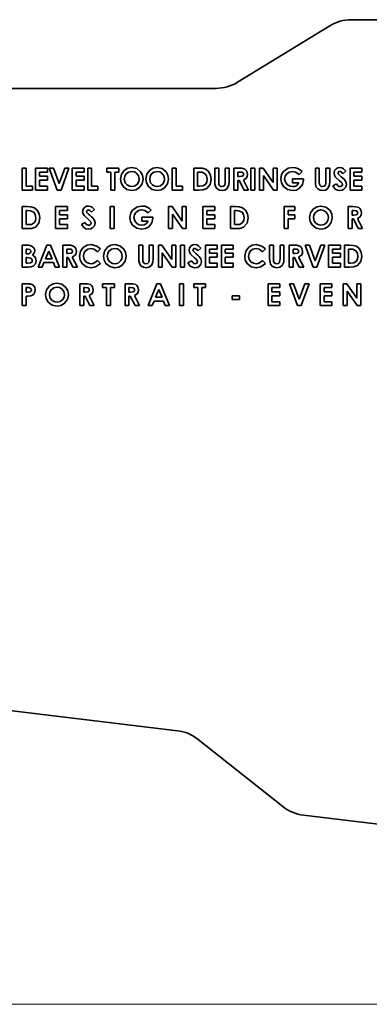
# Model space of a CAD drawing. Units: inches. Extents: x 42 to 565, y 40 to 724.
# Drawn here: x 340 to 412, y 160 to 363 of the extents above; entities that cross this region are included whole.
import ezdxf

# ---------------------------------------------------------------- set-up
doc = ezdxf.new("R2010")
doc.units = ezdxf.units.IN
doc.header["$MEASUREMENT"] = 0
doc.layers.add('Layer 1', color=7, linetype='Continuous')

msp = doc.modelspace()

# ---------------------------------------------------------------- linework, layer by layer
at = {"layer": 'Layer 1', "color": 7, "lineweight": 35, "true_color": 0xffffff}
for points in [[(408.54, 362.67), (407.95, 362.65), (407.37, 362.59), (406.8, 362.49), (406.23, 362.35), (405.67, 362.17), (405.13, 361.96), (404.6, 361.7), (404.09, 361.41)], [(478.56, 362.67), (408.54, 362.67)], [(385.1, 349.76), (404.09, 361.41)], [(385.1, 349.76), (384.6, 349.47), (384.07, 349.21), (383.52, 349), (382.97, 348.82), (382.4, 348.68), (381.82, 348.58), (381.24, 348.52), (380.65, 348.5)], [(200.44, 348.5), (380.65, 348.5)], [(340.68, 327.52), (340.68, 332.06)], [(340.68, 332.06), (341.49, 332.06)], [(341.49, 332.06), (341.49, 328.34)], [(343.41, 327.52), (343.41, 332.06)], [(343.41, 332.06), (345.86, 332.06)], [(345.86, 331.24), (344.23, 331.24)], [(344.23, 331.24), (344.23, 330.37)], [(345.86, 332.06), (345.86, 331.24)], [(347.87, 327.52), (346.23, 332.06)], [(346.23, 332.06), (347.1, 332.06)], [(347.1, 332.06), (348.27, 328.84)], [(348.27, 328.84), (349.44, 332.06)], [(350.3, 332.06), (348.66, 327.52)], [(349.44, 332.06), (350.3, 332.06)], [(350.97, 327.52), (350.97, 332.06)], [(350.97, 332.06), (353.41, 332.06)], [(353.41, 331.24), (351.78, 331.24)], [(351.78, 331.24), (351.78, 330.37)], [(353.41, 332.06), (353.41, 331.24)], [(354.17, 327.52), (354.17, 332.06)], [(354.17, 332.06), (354.98, 332.06)], [(354.98, 332.06), (354.98, 328.34)], [(358.12, 331.24), (358.12, 332.06)], [(358.12, 332.06), (360.56, 332.06)], [(358.93, 331.24), (358.12, 331.24)], [(358.93, 327.52), (358.93, 331.24)], [(360.56, 331.24), (359.75, 331.24)], [(359.75, 331.24), (359.75, 327.52)], [(360.56, 332.06), (360.56, 331.24)], [(360.91, 329.79), (361.13, 330.8), (361.76, 331.63), (362.47, 332.03), (363.27, 332.17)], [(363.26, 331.36), (362.59, 331.22), (362.06, 330.79), (361.8, 330.31), (361.72, 329.78)], [(364.81, 329.79), (364.67, 330.45), (364.26, 331), (363.79, 331.27), (363.26, 331.36)], [(363.27, 332.17), (364.28, 331.95), (365.09, 331.29), (365.49, 330.58), (365.62, 329.78)], [(366.14, 329.79), (366.36, 330.8), (366.99, 331.63), (367.7, 332.03), (368.51, 332.17)], [(368.49, 331.36), (367.83, 331.22), (367.29, 330.79), (367.04, 330.31), (366.96, 329.78)], [(370.04, 329.79), (369.9, 330.45), (369.49, 331), (369.02, 331.27), (368.49, 331.36)], [(368.51, 332.17), (369.52, 331.95), (370.32, 331.29), (370.73, 330.58), (370.85, 329.78)], [(371.61, 327.52), (371.61, 332.06)], [(371.61, 332.06), (372.42, 332.06)], [(372.42, 332.06), (372.42, 328.34)], [(376.03, 327.52), (376.03, 332.06)], [(376.03, 332.06), (377.05, 332.06)], [(377.15, 331.24), (376.84, 331.24)], [(376.84, 331.24), (376.84, 328.34)], [(377.05, 332.06), (377.79, 332.01), (378.51, 331.82), (379.09, 331.36), (379.5, 330.59), (379.63, 329.73)], [(378.39, 330.88), (377.73, 331.19), (377.15, 331.24)], [(380.39, 329.35), (380.39, 332.06)], [(380.39, 332.06), (381.2, 332.06)], [(381.2, 332.06), (381.2, 329.11)], [(382.54, 329.21), (382.54, 332.06)], [(382.54, 332.06), (383.35, 332.06)], [(383.35, 332.06), (383.35, 329.35)], [(384.34, 327.52), (384.34, 332.06)], [(384.34, 332.06), (385.29, 332.06)], [(385.15, 331.24), (385.15, 330.31)], [(385.43, 331.24), (385.15, 331.24)], [(385.29, 332.06), (385.93, 332.03), (386.55, 331.85), (386.8, 331.65), (386.99, 331.39), (387.13, 330.77)], [(386.32, 330.78), (386.29, 330.92), (386.22, 331.04), (386.12, 331.13), (385.99, 331.19), (385.43, 331.24)], [(387.83, 327.52), (387.83, 332.06)], [(387.83, 332.06), (388.64, 332.06)], [(388.64, 332.06), (388.64, 327.52)], [(389.63, 327.52), (389.63, 332.06)], [(389.63, 332.06), (390.36, 332.06)], [(390.36, 332.06), (392.42, 329.07)], [(392.42, 329.07), (392.42, 332.06)], [(392.42, 332.06), (393.23, 332.06)], [(393.23, 332.06), (393.23, 327.52)], [(393.99, 329.81), (394.18, 330.75), (394.58, 331.38)], [(394.58, 331.38), (395.53, 332.03), (396.42, 332.17)], [(396.4, 331.36), (395.72, 331.22), (395.17, 330.81), (394.89, 330.35), (394.8, 329.81)], [(397.76, 330.75), (397.06, 331.23), (396.4, 331.36)], [(396.42, 332.17), (397.05, 332.11), (397.53, 331.96)], [(397.53, 331.96), (398.04, 331.65), (398.38, 331.34)], [(398.38, 331.34), (397.76, 330.75)], [(401.14, 329.35), (401.14, 332.06)], [(401.14, 332.06), (401.95, 332.06)], [(401.95, 332.06), (401.95, 329.11)], [(403.29, 329.21), (403.29, 332.06)], [(403.29, 332.06), (404.11, 332.06)], [(404.11, 332.06), (404.11, 329.35)], [(404.98, 331.02), (405.09, 331.52), (405.41, 331.92), (405.77, 332.11), (406.17, 332.17)], [(406.16, 331.36), (406.01, 331.34), (405.89, 331.26), (405.82, 331.17), (405.79, 331.06)], [(406.81, 330.89), (406.5, 331.24), (406.34, 331.33), (406.16, 331.36)], [(406.17, 332.17), (406.58, 332.11), (406.95, 331.91), (407.42, 331.45)], [(407.42, 331.45), (406.81, 330.89)], [(408.29, 327.52), (408.29, 332.06)], [(408.29, 332.06), (410.73, 332.06)], [(410.73, 331.24), (409.1, 331.24)], [(409.1, 331.24), (409.1, 330.37)], [(410.73, 332.06), (410.73, 331.24)], [(344.23, 330.37), (345.86, 330.37)], [(345.86, 329.56), (344.23, 329.56)], [(344.23, 329.56), (344.23, 328.34)], [(345.86, 330.37), (345.86, 329.56)], [(351.78, 330.37), (353.41, 330.37)], [(353.41, 329.56), (351.78, 329.56)], [(351.78, 329.56), (351.78, 328.34)], [(353.41, 330.37), (353.41, 329.56)], [(363.28, 327.41), (362.26, 327.62), (361.45, 328.27), (361.04, 328.98), (360.91, 329.79)], [(361.72, 329.78), (361.89, 329.03), (362.28, 328.57)], [(363.28, 328.22), (363.94, 328.37), (364.47, 328.79), (364.73, 329.26), (364.81, 329.79)], [(365.62, 329.78), (365.41, 328.77), (364.78, 327.95), (364.08, 327.54), (363.28, 327.41)], [(368.51, 327.41), (367.49, 327.62), (366.68, 328.27), (366.28, 328.98), (366.14, 329.79)], [(366.96, 329.78), (367.13, 329.03), (367.51, 328.57)], [(368.51, 328.22), (369.17, 328.37), (369.7, 328.79), (369.96, 329.26), (370.04, 329.79)], [(370.85, 329.78), (370.64, 328.77), (370.01, 327.95), (369.31, 327.54), (368.51, 327.41)], [(379.63, 329.73), (379.41, 328.66), (378.73, 327.83), (377.92, 327.56), (377.07, 327.52)], [(377.27, 328.34), (377.94, 328.4), (378.51, 328.74), (378.75, 329.21), (378.82, 329.74)], [(378.82, 329.74), (378.7, 330.43), (378.39, 330.88)], [(381.87, 327.41), (381.35, 327.48), (380.9, 327.74), (380.57, 328.14), (380.41, 328.73), (380.39, 329.35)], [(381.85, 328.22), (382.19, 328.29), (382.34, 328.39), (382.44, 328.53), (382.53, 328.87), (382.54, 329.21)], [(383.35, 329.35), (383.31, 328.57), (382.97, 327.87), (382.48, 327.51), (381.87, 327.41)], [(385.15, 330.31), (385.47, 330.31)], [(385.43, 329.5), (385.15, 329.5)], [(385.15, 329.5), (385.15, 327.52)], [(386.43, 327.52), (385.43, 329.5)], [(385.47, 330.31), (386.02, 330.37), (386.14, 330.43), (386.24, 330.52), (386.3, 330.64), (386.32, 330.78)], [(387.13, 330.77), (387.07, 330.34), (386.86, 329.96), (386.29, 329.59)], [(386.29, 329.59), (387.33, 327.52)], [(392.5, 327.52), (390.44, 330.5)], [(390.44, 330.5), (390.44, 327.52)], [(396.44, 327.41), (395.4, 327.61), (394.54, 328.25), (394.13, 328.98), (393.99, 329.81)], [(394.8, 329.81), (394.96, 329.12), (395.41, 328.57), (395.91, 328.3), (396.46, 328.22)], [(396.43, 329.03), (396.43, 329.85)], [(396.43, 329.85), (398.69, 329.85)], [(398.7, 329.65), (398.48, 328.69), (397.89, 327.9), (397.21, 327.52), (396.44, 327.41)], [(398.69, 329.85), (398.7, 329.65)], [(402.63, 327.41), (402.11, 327.48), (401.65, 327.74), (401.32, 328.14), (401.17, 328.73), (401.14, 329.35)], [(402.61, 328.22), (402.95, 328.29), (403.09, 328.39), (403.2, 328.53), (403.28, 328.87), (403.29, 329.21)], [(404.11, 329.35), (404.06, 328.57), (403.73, 327.87), (403.23, 327.51), (402.63, 327.41)], [(406.12, 329.43), (405.3, 330.21), (405.07, 330.59), (404.98, 331.02)], [(405.79, 331.06), (405.82, 330.93), (405.87, 330.85)], [(405.87, 330.85), (406.2, 330.51), (406.48, 330.26)], [(406.72, 328.65), (406.64, 328.92), (406.45, 329.13), (406.12, 329.43)], [(406.48, 330.26), (406.81, 329.97), (407.07, 329.74)], [(407.07, 329.74), (407.44, 329.2), (407.54, 328.7)], [(409.1, 330.37), (410.73, 330.37)], [(410.73, 329.56), (409.1, 329.56)], [(409.1, 329.56), (409.1, 328.34)], [(410.73, 330.37), (410.73, 329.56)], [(342.77, 327.52), (340.68, 327.52)], [(341.49, 328.34), (342.77, 328.34)], [(342.77, 328.34), (342.77, 327.52)], [(345.86, 327.52), (343.41, 327.52)], [(344.23, 328.34), (345.86, 328.34)], [(345.86, 328.34), (345.86, 327.52)], [(348.66, 327.52), (347.87, 327.52)], [(353.41, 327.52), (350.97, 327.52)], [(351.78, 328.34), (353.41, 328.34)], [(353.41, 328.34), (353.41, 327.52)], [(356.26, 327.52), (354.17, 327.52)], [(354.98, 328.34), (356.26, 328.34)], [(356.26, 328.34), (356.26, 327.52)], [(359.75, 327.52), (358.93, 327.52)], [(362.28, 328.57), (362.81, 328.29), (363.28, 328.22)], [(367.51, 328.57), (368.04, 328.29), (368.51, 328.22)], [(373.7, 327.52), (371.61, 327.52)], [(372.42, 328.34), (373.7, 328.34)], [(373.7, 328.34), (373.7, 327.52)], [(377.07, 327.52), (376.03, 327.52)], [(376.84, 328.34), (377.27, 328.34)], [(381.2, 329.11), (381.22, 328.75), (381.35, 328.43), (381.58, 328.27), (381.85, 328.22)], [(385.15, 327.52), (384.34, 327.52)], [(387.33, 327.52), (386.43, 327.52)], [(388.64, 327.52), (387.83, 327.52)], [(390.44, 327.52), (389.63, 327.52)], [(393.23, 327.52), (392.5, 327.52)], [(397.73, 329.03), (396.43, 329.03)], [(396.46, 328.22), (396.91, 328.28), (397.31, 328.47), (397.73, 329.03)], [(401.95, 329.11), (401.97, 328.75), (402.11, 328.43), (402.33, 328.27), (402.61, 328.22)], [(404.74, 328.37), (405.46, 328.8)], [(406.17, 327.41), (405.67, 327.48), (405.22, 327.73), (404.74, 328.37)], [(405.46, 328.8), (405.8, 328.37), (405.99, 328.26), (406.2, 328.22)], [(407.54, 328.7), (407.41, 328.12), (407.04, 327.67), (406.63, 327.47), (406.17, 327.41)], [(406.2, 328.22), (406.41, 328.25), (406.59, 328.36), (406.68, 328.49), (406.72, 328.65)], [(410.73, 327.52), (408.29, 327.52)], [(409.1, 328.34), (410.73, 328.34)], [(410.73, 328.34), (410.73, 327.52)], [(340.68, 319.57), (340.68, 324.11)], [(340.68, 324.11), (341.71, 324.11)], [(341.81, 323.29), (341.49, 323.29)], [(341.49, 323.29), (341.49, 320.38)], [(341.71, 324.11), (342.45, 324.06), (343.16, 323.87), (343.74, 323.4), (344.16, 322.64), (344.29, 321.77)], [(343.04, 322.93), (342.38, 323.24), (341.81, 323.29)], [(347.54, 319.57), (347.54, 324.11)], [(347.54, 324.11), (349.98, 324.11)], [(349.98, 323.29), (348.35, 323.29)], [(348.35, 323.29), (348.35, 322.42)], [(349.98, 324.11), (349.98, 323.29)], [(353.12, 323.07), (353.23, 323.57), (353.56, 323.97), (353.91, 324.16), (354.31, 324.22)], [(354.26, 321.48), (353.45, 322.26), (353.21, 322.64), (353.12, 323.07)], [(354.3, 323.41), (354.16, 323.39), (354.03, 323.31), (353.96, 323.22), (353.94, 323.11)], [(353.94, 323.11), (353.96, 322.98), (354.01, 322.89)], [(354.95, 322.94), (354.64, 323.28), (354.48, 323.37), (354.3, 323.41)], [(354.31, 324.22), (354.72, 324.15), (355.09, 323.96), (355.56, 323.5)], [(355.56, 323.5), (354.95, 322.94)], [(358.82, 319.57), (358.82, 324.11)], [(358.82, 324.11), (359.63, 324.11)], [(359.63, 324.11), (359.63, 319.57)], [(362.89, 321.86), (363.07, 322.8), (363.48, 323.43)], [(363.48, 323.43), (364.43, 324.08), (365.32, 324.22)], [(365.3, 323.41), (364.62, 323.27), (364.07, 322.86), (363.79, 322.4), (363.7, 321.86)], [(366.66, 322.79), (365.96, 323.28), (365.3, 323.41)], [(365.32, 324.22), (365.95, 324.16), (366.43, 324.01)], [(366.43, 324.01), (366.93, 323.7), (367.28, 323.38)], [(367.28, 323.38), (366.66, 322.79)], [(370.85, 319.57), (370.85, 324.11)], [(370.85, 324.11), (371.59, 324.11)], [(371.59, 324.11), (373.64, 321.12)], [(373.64, 321.12), (373.64, 324.11)], [(373.64, 324.11), (374.46, 324.11)], [(374.46, 324.11), (374.46, 319.57)], [(377.94, 319.57), (377.94, 324.11)], [(377.94, 324.11), (380.39, 324.11)], [(380.39, 323.29), (378.76, 323.29)], [(378.76, 323.29), (378.76, 322.42)], [(380.39, 324.11), (380.39, 323.29)], [(383.64, 319.57), (383.64, 324.11)], [(383.64, 324.11), (384.67, 324.11)], [(384.77, 323.29), (384.46, 323.29)], [(384.46, 323.29), (384.46, 320.38)], [(384.67, 324.11), (385.41, 324.06), (386.13, 323.87), (386.7, 323.4), (387.12, 322.64), (387.25, 321.77)], [(386, 322.93), (385.34, 323.24), (384.77, 323.29)], [(394.69, 319.57), (394.69, 324.11)], [(394.69, 324.11), (396.9, 324.11)], [(396.9, 323.29), (395.5, 323.29)], [(395.5, 323.29), (395.5, 322.42)], [(396.9, 324.11), (396.9, 323.29)], [(399.92, 321.84), (400.14, 322.85), (400.77, 323.67), (401.48, 324.08), (402.28, 324.22)], [(402.27, 323.41), (401.6, 323.26), (401.07, 322.84), (400.81, 322.36), (400.73, 321.83)], [(403.81, 321.84), (403.68, 322.5), (403.26, 323.05), (402.8, 323.32), (402.27, 323.41)], [(402.28, 324.22), (403.29, 323.99), (404.1, 323.34), (404.5, 322.63), (404.63, 321.82)], [(407.88, 319.57), (407.88, 324.11)], [(407.88, 324.11), (408.83, 324.11)], [(408.7, 323.29), (408.7, 322.36)], [(408.97, 323.29), (408.7, 323.29)], [(408.83, 324.11), (409.48, 324.08), (410.09, 323.9), (410.34, 323.7), (410.53, 323.44), (410.67, 322.82)], [(409.86, 322.83), (409.84, 322.97), (409.77, 323.09), (409.66, 323.18), (409.54, 323.24), (408.97, 323.29)], [(344.29, 321.77), (344.07, 320.71), (343.38, 319.88), (342.58, 319.61), (341.72, 319.57)], [(341.92, 320.38), (342.59, 320.44), (343.16, 320.79), (343.4, 321.26), (343.47, 321.79)], [(343.47, 321.79), (343.35, 322.48), (343.04, 322.93)], [(348.35, 322.42), (349.98, 322.42)], [(349.98, 321.61), (348.35, 321.61)], [(348.35, 321.61), (348.35, 320.38)], [(349.98, 322.42), (349.98, 321.61)], [(354.01, 322.89), (354.35, 322.56), (354.63, 322.31)], [(354.87, 320.7), (354.78, 320.97), (354.6, 321.18), (354.26, 321.48)], [(354.63, 322.31), (354.96, 322.02), (355.21, 321.79)], [(355.21, 321.79), (355.58, 321.25), (355.68, 320.74)], [(365.34, 319.45), (364.29, 319.66), (363.44, 320.3), (363.03, 321.03), (362.89, 321.86)], [(363.7, 321.86), (363.86, 321.17), (364.31, 320.62), (364.8, 320.35), (365.36, 320.27)], [(365.33, 321.08), (365.33, 321.9)], [(365.33, 321.9), (367.59, 321.9)], [(366.63, 321.08), (365.33, 321.08)], [(367.6, 321.7), (367.38, 320.74), (366.79, 319.95), (366.11, 319.57), (365.34, 319.45)], [(365.36, 320.27), (365.81, 320.32), (366.21, 320.52), (366.63, 321.08)], [(367.59, 321.9), (367.6, 321.7)], [(373.72, 319.57), (371.67, 322.55)], [(371.67, 322.55), (371.67, 319.57)], [(378.76, 322.42), (380.39, 322.42)], [(380.39, 321.61), (378.76, 321.61)], [(378.76, 321.61), (378.76, 320.38)], [(380.39, 322.42), (380.39, 321.61)], [(387.25, 321.77), (387.03, 320.71), (386.34, 319.88), (385.54, 319.61), (384.68, 319.57)], [(384.88, 320.38), (385.56, 320.44), (386.12, 320.79), (386.37, 321.26), (386.43, 321.79)], [(386.43, 321.79), (386.31, 322.48), (386, 322.93)], [(395.5, 322.42), (396.9, 322.42)], [(396.9, 321.61), (395.5, 321.61)], [(395.5, 321.61), (395.5, 319.57)], [(396.9, 322.42), (396.9, 321.61)], [(402.29, 319.45), (401.27, 319.67), (400.46, 320.32), (400.05, 321.03), (399.92, 321.84)], [(400.73, 321.83), (400.9, 321.08), (401.29, 320.62)], [(402.29, 320.27), (402.95, 320.41), (403.48, 320.84), (403.73, 321.31), (403.81, 321.84)], [(404.63, 321.82), (404.42, 320.82), (403.79, 320), (403.09, 319.59), (402.29, 319.45)], [(408.7, 322.36), (409.01, 322.36)], [(408.97, 321.55), (408.7, 321.55)], [(408.7, 321.55), (408.7, 319.57)], [(409.97, 319.57), (408.97, 321.55)], [(409.01, 322.36), (409.56, 322.42), (409.69, 322.47), (409.79, 322.57), (409.84, 322.69), (409.86, 322.83)], [(410.67, 322.82), (410.61, 322.39), (410.4, 322.01), (409.83, 321.64)], [(409.83, 321.64), (410.88, 319.57)], [(341.72, 319.57), (340.68, 319.57)], [(341.49, 320.38), (341.92, 320.38)], [(349.98, 319.57), (347.54, 319.57)], [(348.35, 320.38), (349.98, 320.38)], [(349.98, 320.38), (349.98, 319.57)], [(352.89, 320.42), (353.6, 320.85)], [(354.32, 319.45), (353.81, 319.53), (353.37, 319.78), (352.89, 320.42)], [(353.6, 320.85), (353.95, 320.42), (354.13, 320.31), (354.35, 320.27)], [(355.68, 320.74), (355.56, 320.17), (355.19, 319.72), (354.78, 319.52), (354.32, 319.45)], [(354.35, 320.27), (354.55, 320.3), (354.73, 320.41), (354.83, 320.54), (354.87, 320.7)], [(359.63, 319.57), (358.82, 319.57)], [(371.67, 319.57), (370.85, 319.57)], [(374.46, 319.57), (373.72, 319.57)], [(380.39, 319.57), (377.94, 319.57)], [(378.76, 320.38), (380.39, 320.38)], [(380.39, 320.38), (380.39, 319.57)], [(384.68, 319.57), (383.64, 319.57)], [(384.46, 320.38), (384.88, 320.38)], [(395.5, 319.57), (394.69, 319.57)], [(401.29, 320.62), (401.82, 320.33), (402.29, 320.27)], [(408.7, 319.57), (407.88, 319.57)], [(410.88, 319.57), (409.97, 319.57)], [(340.68, 311.62), (340.68, 316.15)], [(340.68, 316.15), (341.41, 316.15)], [(341.41, 316.15), (341.93, 316.14), (342.33, 316.07)], [(341.75, 315.34), (341.49, 315.34)], [(341.49, 315.34), (341.49, 314.35)], [(342.43, 314.86), (342.37, 315.09), (342.3, 315.18), (342.2, 315.25), (341.75, 315.34)], [(342.33, 316.07), (342.73, 315.9), (343.04, 315.61), (343.19, 315.31), (343.24, 314.97)], [(343.24, 314.97), (343.2, 314.68), (343.08, 314.42), (342.77, 314.1)], [(343.93, 311.62), (345.76, 316.15)], [(346.14, 314.94), (345.46, 313.36)], [(345.76, 316.15), (346.52, 316.15)], [(346.82, 313.36), (346.14, 314.94)], [(346.52, 316.15), (348.35, 311.62)], [(349.04, 311.62), (349.04, 316.15)], [(349.04, 316.15), (349.99, 316.15)], [(350.13, 315.34), (349.85, 315.34)], [(349.85, 315.34), (349.85, 314.41)], [(349.99, 316.15), (350.63, 316.12), (351.25, 315.95), (351.5, 315.75), (351.69, 315.49), (351.83, 314.87)], [(351.02, 314.88), (350.99, 315.02), (350.92, 315.14), (350.82, 315.23), (350.69, 315.29), (350.13, 315.34)], [(352.49, 313.89), (352.7, 314.91), (353.33, 315.73), (354.05, 316.13), (354.86, 316.27)], [(354.83, 315.46), (354.17, 315.31), (353.64, 314.89), (353.39, 314.42), (353.31, 313.9)], [(356.2, 314.8), (355.5, 315.32), (354.83, 315.46)], [(354.86, 316.27), (356.04, 315.97), (356.79, 315.37)], [(356.79, 315.37), (356.2, 314.8)], [(357.4, 313.89), (357.62, 314.9), (358.25, 315.72), (358.96, 316.13), (359.76, 316.27)], [(359.75, 315.46), (359.08, 315.31), (358.55, 314.89), (358.29, 314.41), (358.21, 313.88)], [(361.29, 313.88), (361.16, 314.55), (360.74, 315.09), (360.28, 315.37), (359.75, 315.46)], [(359.76, 316.27), (360.77, 316.04), (361.58, 315.39), (361.98, 314.68), (362.11, 313.87)], [(364.71, 313.45), (364.71, 316.15)], [(364.71, 316.15), (365.52, 316.15)], [(365.52, 316.15), (365.52, 313.2)], [(366.86, 313.31), (366.86, 316.15)], [(366.86, 316.15), (367.68, 316.15)], [(367.68, 316.15), (367.68, 313.45)], [(368.74, 311.62), (368.74, 316.15)], [(368.74, 316.15), (369.48, 316.15)], [(369.48, 316.15), (371.53, 313.17)], [(371.53, 313.17), (371.53, 316.15)], [(371.53, 316.15), (372.35, 316.15)], [(372.35, 316.15), (372.35, 311.62)], [(373.3, 311.62), (373.3, 316.15)], [(373.3, 316.15), (374.11, 316.15)], [(374.11, 316.15), (374.11, 311.62)], [(375.07, 315.12), (375.18, 315.62), (375.5, 316.02), (375.86, 316.21), (376.26, 316.27)], [(376.21, 313.53), (375.39, 314.31), (375.16, 314.69), (375.07, 315.12)], [(376.25, 315.46), (376.1, 315.43), (375.98, 315.36), (375.91, 315.27), (375.88, 315.16)], [(375.88, 315.16), (375.91, 315.03), (375.96, 314.94)], [(375.96, 314.94), (376.29, 314.61), (376.57, 314.36)], [(376.9, 314.99), (376.59, 315.33), (376.43, 315.42), (376.25, 315.46)], [(376.26, 316.27), (376.67, 316.2), (377.04, 316.01), (377.51, 315.55)], [(377.51, 315.55), (376.9, 314.99)], [(378.46, 311.62), (378.46, 316.15)], [(378.46, 316.15), (380.9, 316.15)], [(380.9, 315.34), (379.28, 315.34)], [(379.28, 315.34), (379.28, 314.47)], [(380.9, 316.15), (380.9, 315.34)], [(381.74, 311.62), (381.74, 316.15)], [(381.74, 316.15), (384.18, 316.15)], [(384.18, 315.34), (382.55, 315.34)], [(382.55, 315.34), (382.55, 314.47)], [(384.18, 316.15), (384.18, 315.34)], [(386.55, 313.89), (386.76, 314.91), (387.39, 315.73), (388.11, 316.13), (388.92, 316.27)], [(388.89, 315.46), (388.23, 315.31), (387.7, 314.89), (387.45, 314.42), (387.37, 313.9)], [(390.26, 314.8), (389.56, 315.32), (388.89, 315.46)], [(388.92, 316.27), (390.1, 315.97), (390.85, 315.37)], [(390.85, 315.37), (390.26, 314.8)], [(391.69, 313.45), (391.69, 316.15)], [(391.69, 316.15), (392.5, 316.15)], [(392.5, 316.15), (392.5, 313.2)], [(393.84, 313.31), (393.84, 316.15)], [(393.84, 316.15), (394.66, 316.15)], [(394.66, 316.15), (394.66, 313.45)], [(395.72, 311.62), (395.72, 316.15)], [(395.72, 316.15), (396.67, 316.15)], [(396.54, 315.34), (396.54, 314.41)], [(396.81, 315.34), (396.54, 315.34)], [(396.67, 316.15), (397.32, 316.12), (397.93, 315.95), (398.18, 315.75), (398.37, 315.49), (398.51, 314.87)], [(397.7, 314.88), (397.68, 315.02), (397.61, 315.14), (397.5, 315.23), (397.38, 315.29), (396.81, 315.34)], [(400.67, 311.62), (399.03, 316.15)], [(399.03, 316.15), (399.9, 316.15)], [(399.9, 316.15), (401.07, 312.93)], [(401.07, 312.93), (402.23, 316.15)], [(403.1, 316.15), (401.46, 311.62)], [(402.23, 316.15), (403.1, 316.15)], [(403.85, 311.62), (403.85, 316.15)], [(403.85, 316.15), (406.29, 316.15)], [(406.29, 315.34), (404.66, 315.34)], [(404.66, 315.34), (404.66, 314.47)], [(406.29, 316.15), (406.29, 315.34)], [(407.13, 311.62), (407.13, 316.15)], [(407.13, 316.15), (408.15, 316.15)], [(408.25, 315.34), (407.94, 315.34)], [(407.94, 315.34), (407.94, 312.43)], [(408.15, 316.15), (408.9, 316.11), (409.61, 315.92), (410.19, 315.45), (410.61, 314.69), (410.73, 313.82)], [(409.49, 314.98), (408.83, 315.29), (408.25, 315.34)], [(409.92, 313.84), (409.8, 314.52), (409.49, 314.98)], [(341.49, 314.35), (341.71, 314.35)], [(341.49, 313.6), (341.49, 312.43)], [(341.69, 313.6), (341.49, 313.6)], [(342.72, 312.96), (342.69, 313.13), (342.62, 313.28), (342.5, 313.41), (342.36, 313.49), (341.69, 313.6)], [(341.71, 314.35), (341.99, 314.38), (342.24, 314.48), (342.38, 314.65), (342.43, 314.86)], [(341.73, 312.43), (342.36, 312.5), (342.5, 312.56), (342.62, 312.67), (342.69, 312.81), (342.72, 312.96)], [(343.53, 312.93), (343.37, 312.31), (342.94, 311.84), (342.46, 311.66), (341.96, 311.62)], [(342.77, 314.1), (343.12, 313.87), (343.38, 313.56), (343.53, 312.93)], [(345.46, 313.36), (346.82, 313.36)], [(349.85, 314.41), (350.17, 314.41)], [(350.13, 313.6), (349.85, 313.6)], [(349.85, 313.6), (349.85, 311.62)], [(351.13, 311.62), (350.13, 313.6)], [(350.17, 314.41), (350.72, 314.47), (350.84, 314.52), (350.94, 314.62), (351, 314.74), (351.02, 314.88)], [(351.83, 314.87), (351.77, 314.43), (351.56, 314.05), (350.99, 313.69)], [(350.99, 313.69), (352.03, 311.62)], [(354.85, 311.5), (353.82, 311.71), (353, 312.35), (352.61, 313.08), (352.49, 313.89)], [(353.31, 313.9), (353.43, 313.22), (353.84, 312.67), (354.31, 312.4), (354.84, 312.32)], [(354.84, 312.32), (355.27, 312.37), (355.67, 312.54), (356.2, 312.98)], [(356.2, 312.98), (356.78, 312.37)], [(359.77, 311.5), (358.75, 311.72), (357.94, 312.36), (357.53, 313.08), (357.4, 313.89)], [(358.21, 313.88), (358.38, 313.13), (358.77, 312.67)], [(359.77, 312.32), (360.43, 312.46), (360.95, 312.89), (361.21, 313.36), (361.29, 313.88)], [(362.11, 313.87), (361.9, 312.86), (361.27, 312.05), (360.57, 311.64), (359.77, 311.5)], [(366.2, 311.5), (365.68, 311.58), (365.22, 311.83), (364.89, 312.23), (364.74, 312.83), (364.71, 313.45)], [(365.52, 313.2), (365.54, 312.85), (365.68, 312.52), (365.9, 312.36), (366.18, 312.32)], [(366.18, 312.32), (366.52, 312.39), (366.66, 312.49), (366.77, 312.63), (366.85, 312.96), (366.86, 313.31)], [(367.68, 313.45), (367.63, 312.66), (367.3, 311.97), (366.8, 311.61), (366.2, 311.5)], [(371.61, 311.62), (369.56, 314.59)], [(369.56, 314.59), (369.56, 311.62)], [(374.83, 312.47), (375.55, 312.9)], [(375.55, 312.9), (375.89, 312.47), (376.08, 312.36), (376.29, 312.32)], [(376.81, 312.75), (376.73, 313.01), (376.54, 313.23), (376.21, 313.53)], [(376.57, 314.36), (376.9, 314.07), (377.16, 313.83)], [(377.16, 313.83), (377.53, 313.3), (377.63, 312.79)], [(379.28, 314.47), (380.9, 314.47)], [(380.9, 313.65), (379.28, 313.65)], [(379.28, 313.65), (379.28, 312.43)], [(380.9, 314.47), (380.9, 313.65)], [(382.55, 314.47), (384.18, 314.47)], [(384.18, 313.65), (382.55, 313.65)], [(382.55, 313.65), (382.55, 312.43)], [(384.18, 314.47), (384.18, 313.65)], [(388.91, 311.5), (387.88, 311.71), (387.05, 312.35), (386.67, 313.08), (386.55, 313.89)], [(387.37, 313.9), (387.49, 313.22), (387.9, 312.67), (388.37, 312.4), (388.9, 312.32)], [(388.9, 312.32), (389.33, 312.37), (389.73, 312.54), (390.26, 312.98)], [(390.26, 312.98), (390.84, 312.37)], [(393.18, 311.5), (392.66, 311.58), (392.2, 311.83), (391.87, 312.23), (391.72, 312.83), (391.69, 313.45)], [(392.5, 313.2), (392.52, 312.85), (392.66, 312.52), (392.88, 312.36), (393.16, 312.32)], [(393.16, 312.32), (393.5, 312.39), (393.64, 312.49), (393.75, 312.63), (393.83, 312.96), (393.84, 313.31)], [(394.66, 313.45), (394.61, 312.66), (394.28, 311.97), (393.78, 311.61), (393.18, 311.5)], [(396.54, 314.41), (396.85, 314.41)], [(396.81, 313.6), (396.54, 313.6)], [(396.54, 313.6), (396.54, 311.62)], [(397.81, 311.62), (396.81, 313.6)], [(396.85, 314.41), (397.4, 314.47), (397.53, 314.52), (397.63, 314.62), (397.68, 314.74), (397.7, 314.88)], [(398.51, 314.87), (398.45, 314.43), (398.24, 314.05), (397.67, 313.69)], [(397.67, 313.69), (398.72, 311.62)], [(404.66, 314.47), (406.29, 314.47)], [(406.29, 313.65), (404.66, 313.65)], [(404.66, 313.65), (404.66, 312.43)], [(406.29, 314.47), (406.29, 313.65)], [(410.73, 313.82), (410.52, 312.76), (409.83, 311.93), (409.03, 311.66), (408.17, 311.62)], [(408.37, 312.43), (409.04, 312.49), (409.61, 312.84), (409.85, 313.31), (409.92, 313.84)], [(341.96, 311.62), (340.68, 311.62)], [(341.49, 312.43), (341.73, 312.43)], [(344.8, 311.62), (343.93, 311.62)], [(345.15, 312.55), (344.8, 311.62)], [(347.13, 312.55), (345.15, 312.55)], [(347.48, 311.62), (347.13, 312.55)], [(348.35, 311.62), (347.48, 311.62)], [(349.85, 311.62), (349.04, 311.62)], [(352.03, 311.62), (351.13, 311.62)], [(356.78, 312.37), (355.79, 311.67), (354.85, 311.5)], [(358.77, 312.67), (359.3, 312.38), (359.77, 312.32)], [(369.56, 311.62), (368.74, 311.62)], [(372.35, 311.62), (371.61, 311.62)], [(374.11, 311.62), (373.3, 311.62)], [(376.26, 311.5), (375.76, 311.58), (375.31, 311.83), (374.83, 312.47)], [(377.63, 312.79), (377.5, 312.22), (377.13, 311.77), (376.72, 311.56), (376.26, 311.5)], [(376.29, 312.32), (376.5, 312.35), (376.68, 312.46), (376.77, 312.59), (376.81, 312.75)], [(380.9, 311.62), (378.46, 311.62)], [(379.28, 312.43), (380.9, 312.43)], [(380.9, 312.43), (380.9, 311.62)], [(384.18, 311.62), (381.74, 311.62)], [(382.55, 312.43), (384.18, 312.43)], [(384.18, 312.43), (384.18, 311.62)], [(390.84, 312.37), (389.85, 311.67), (388.91, 311.5)], [(396.54, 311.62), (395.72, 311.62)], [(398.72, 311.62), (397.81, 311.62)], [(401.46, 311.62), (400.67, 311.62)], [(406.29, 311.62), (403.85, 311.62)], [(404.66, 312.43), (406.29, 312.43)], [(406.29, 312.43), (406.29, 311.62)], [(408.17, 311.62), (407.13, 311.62)], [(407.94, 312.43), (408.37, 312.43)], [(340.68, 303.67), (340.68, 308.2)], [(340.68, 308.2), (341.59, 308.2)], [(341.75, 307.39), (341.49, 307.39)], [(341.49, 307.39), (341.49, 306.46)], [(341.59, 308.2), (342.29, 308.16), (342.94, 307.9), (343.26, 307.46), (343.36, 306.91)], [(342.33, 307.3), (342.01, 307.38), (341.75, 307.39)], [(341.78, 306.46), (342.28, 306.51), (342.39, 306.58), (342.48, 306.67), (342.53, 306.79), (342.54, 306.91)], [(342.54, 306.91), (342.53, 307.04), (342.48, 307.16), (342.33, 307.3)], [(343.36, 306.91), (343.28, 306.46), (343.04, 306.07), (342.75, 305.85), (342.42, 305.71)], [(345.47, 305.94), (345.69, 306.95), (346.32, 307.77), (347.03, 308.18), (347.83, 308.32)], [(347.82, 307.5), (347.15, 307.36), (346.62, 306.94), (346.36, 306.46), (346.28, 305.93)], [(349.36, 305.93), (349.23, 306.6), (348.81, 307.14), (348.35, 307.42), (347.82, 307.5)], [(347.83, 308.32), (348.84, 308.09), (349.65, 307.44), (350.05, 306.73), (350.18, 305.92)], [(352.52, 303.67), (352.52, 308.2)], [(352.52, 308.2), (353.47, 308.2)], [(353.62, 307.39), (353.34, 307.39)], [(353.34, 307.39), (353.34, 306.46)], [(353.47, 308.2), (354.12, 308.17), (354.73, 308), (354.98, 307.8), (355.17, 307.54), (355.31, 306.91)], [(354.5, 306.92), (354.48, 307.06), (354.41, 307.19), (354.3, 307.28), (354.18, 307.34), (353.62, 307.39)], [(353.66, 306.46), (354.2, 306.52), (354.33, 306.57), (354.43, 306.66), (354.49, 306.79), (354.5, 306.92)], [(355.31, 306.91), (355.25, 306.48), (355.04, 306.1), (354.47, 305.74)], [(357.25, 307.39), (357.25, 308.2)], [(357.25, 308.2), (359.7, 308.2)], [(358.07, 307.39), (357.25, 307.39)], [(358.07, 303.67), (358.07, 307.39)], [(359.7, 307.39), (358.88, 307.39)], [(358.88, 307.39), (358.88, 303.67)], [(359.7, 308.2), (359.7, 307.39)], [(361.87, 303.67), (361.87, 308.2)], [(361.87, 308.2), (362.82, 308.2)], [(362.96, 307.39), (362.68, 307.39)], [(362.68, 307.39), (362.68, 306.46)], [(362.82, 308.2), (363.46, 308.17), (364.08, 308), (364.33, 307.8), (364.51, 307.54), (364.66, 306.91)], [(363.84, 306.92), (363.82, 307.06), (363.75, 307.19), (363.65, 307.28), (363.52, 307.34), (362.96, 307.39)], [(363, 306.46), (363.54, 306.52), (363.67, 306.57), (363.77, 306.66), (363.83, 306.79), (363.84, 306.92)], [(364.66, 306.91), (364.6, 306.48), (364.39, 306.1), (363.81, 305.74)], [(366.63, 303.67), (368.46, 308.2)], [(368.84, 306.99), (368.16, 305.41)], [(368.46, 308.2), (369.21, 308.2)], [(369.51, 305.41), (368.84, 306.99)], [(369.21, 308.2), (371.04, 303.67)], [(373.13, 303.67), (373.13, 308.2)], [(373.13, 308.2), (373.94, 308.2)], [(373.94, 308.2), (373.94, 303.67)], [(376.06, 307.39), (376.06, 308.2)], [(376.06, 308.2), (378.5, 308.2)], [(376.87, 307.39), (376.06, 307.39)], [(376.87, 303.67), (376.87, 307.39)], [(378.5, 307.39), (377.68, 307.39)], [(377.68, 307.39), (377.68, 303.67)], [(378.5, 308.2), (378.5, 307.39)], [(391.37, 303.67), (391.37, 308.2)], [(391.37, 308.2), (393.81, 308.2)], [(393.81, 307.39), (392.18, 307.39)], [(392.18, 307.39), (392.18, 306.52)], [(393.81, 308.2), (393.81, 307.39)], [(397.42, 303.67), (395.78, 308.2)], [(395.78, 308.2), (396.65, 308.2)], [(396.65, 308.2), (397.81, 304.98)], [(397.81, 304.98), (398.98, 308.2)], [(399.85, 308.2), (398.2, 303.67)], [(398.98, 308.2), (399.85, 308.2)], [(402.11, 303.67), (402.11, 308.2)], [(402.11, 308.2), (404.55, 308.2)], [(404.55, 307.39), (402.92, 307.39)], [(402.92, 307.39), (402.92, 306.52)], [(404.55, 308.2), (404.55, 307.39)], [(406.9, 303.67), (406.9, 308.2)], [(406.9, 308.2), (407.63, 308.2)], [(407.63, 308.2), (409.69, 305.22)], [(409.69, 305.22), (409.69, 308.2)], [(409.69, 308.2), (410.5, 308.2)], [(410.5, 308.2), (410.5, 303.67)], [(341.49, 306.46), (341.78, 306.46)], [(342.42, 305.71), (341.9, 305.65), (341.49, 305.64)], [(341.49, 305.64), (341.49, 303.67)], [(347.84, 303.55), (346.82, 303.77), (346.01, 304.41), (345.6, 305.13), (345.47, 305.94)], [(346.28, 305.93), (346.45, 305.18), (346.84, 304.71)], [(347.84, 304.36), (348.5, 304.51), (349.02, 304.94), (349.28, 305.4), (349.36, 305.93)], [(350.18, 305.92), (349.97, 304.91), (349.34, 304.09), (348.64, 303.68), (347.84, 303.55)], [(353.34, 306.46), (353.66, 306.46)], [(353.61, 305.64), (353.34, 305.64)], [(353.34, 305.64), (353.34, 303.67)], [(354.61, 303.67), (353.61, 305.64)], [(354.47, 305.74), (355.52, 303.67)], [(362.68, 306.46), (363, 306.46)], [(362.96, 305.64), (362.68, 305.64)], [(362.68, 305.64), (362.68, 303.67)], [(363.96, 303.67), (362.96, 305.64)], [(363.81, 305.74), (364.86, 303.67)], [(368.16, 305.41), (369.51, 305.41)], [(383.94, 304.95), (383.94, 305.7)], [(383.94, 305.7), (385.51, 305.7)], [(385.51, 304.95), (383.94, 304.95)], [(385.51, 305.7), (385.51, 304.95)], [(392.18, 306.52), (393.81, 306.52)], [(393.81, 305.7), (392.18, 305.7)], [(392.18, 305.7), (392.18, 304.48)], [(393.81, 306.52), (393.81, 305.7)], [(402.92, 306.52), (404.55, 306.52)], [(404.55, 305.7), (402.92, 305.7)], [(402.92, 305.7), (402.92, 304.48)], [(404.55, 306.52), (404.55, 305.7)], [(409.76, 303.67), (407.71, 306.64)], [(407.71, 306.64), (407.71, 303.67)], [(341.49, 303.67), (340.68, 303.67)], [(346.84, 304.71), (347.37, 304.43), (347.84, 304.36)], [(353.34, 303.67), (352.52, 303.67)], [(355.52, 303.67), (354.61, 303.67)], [(358.88, 303.67), (358.07, 303.67)], [(362.68, 303.67), (361.87, 303.67)], [(364.86, 303.67), (363.96, 303.67)], [(367.49, 303.67), (366.63, 303.67)], [(367.85, 304.6), (367.49, 303.67)], [(369.82, 304.6), (367.85, 304.6)], [(370.18, 303.67), (369.82, 304.6)], [(371.04, 303.67), (370.18, 303.67)], [(373.94, 303.67), (373.13, 303.67)], [(377.68, 303.67), (376.87, 303.67)], [(393.81, 303.67), (391.37, 303.67)], [(392.18, 304.48), (393.81, 304.48)], [(393.81, 304.48), (393.81, 303.67)], [(398.2, 303.67), (397.42, 303.67)], [(404.55, 303.67), (402.11, 303.67)], [(402.92, 304.48), (404.55, 304.48)], [(404.55, 304.48), (404.55, 303.67)], [(407.71, 303.67), (406.9, 303.67)], [(410.5, 303.67), (409.76, 303.67)], [(372.68, 215.95), (193.76, 237.57)], [(372.68, 215.95), (373.26, 215.86), (373.83, 215.73), (374.39, 215.57), (374.93, 215.36), (375.47, 215.11), (375.98, 214.83), (376.47, 214.52), (376.94, 214.17)], [(394.39, 200.32), (376.94, 214.17)], [(394.39, 200.32), (394.86, 199.97), (395.36, 199.66), (395.87, 199.38), (396.4, 199.13), (396.95, 198.93), (397.51, 198.76), (398.08, 198.63), (398.66, 198.54)], [(398.66, 198.54), (486.62, 187.91)]]:
    msp.add_lwpolyline(points, dxfattribs=at)
at = {"layer": 'Layer 1', "color": 7, "lineweight": 18, "true_color": 0xffffff}
msp.add_lwpolyline([(76.59, 159.5), (520.06, 159.5)], dxfattribs=at)

doc.saveas('drawing.dxf')
